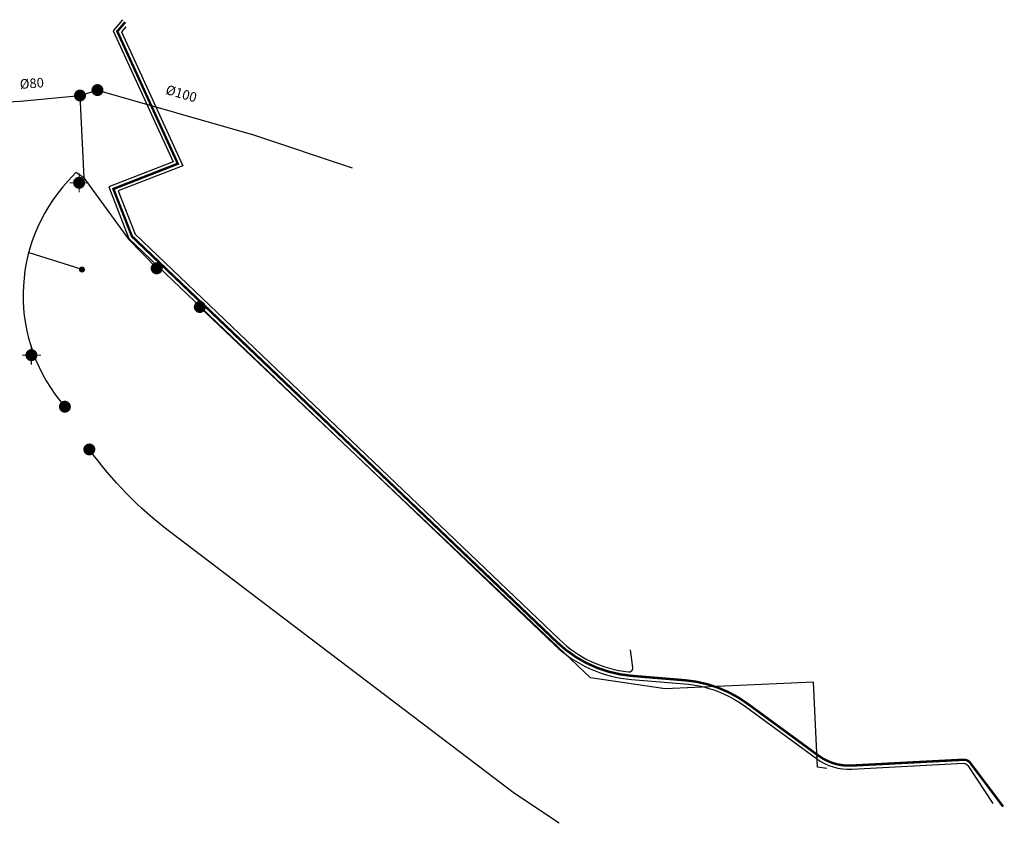
# Model space of a CAD drawing. Units: millimetres. Extents: x 588822 to 592319, y 4795657 to 4796870.
# Drawn here: x 589699 to 590111, y 4795916 to 4796252 of the extents above; entities that cross this region are included whole.
import ezdxf
from ezdxf.enums import TextEntityAlignment as Align

# ---------------------------------------------------------------- set-up
doc = ezdxf.new("R2010")
doc.units = ezdxf.units.MM
doc.linetypes.add('CONTINUA', pattern=[0])
doc.linetypes.add('HIDDEN', pattern=[0.375, 0.25, -0.125])
for name, color, linetype in [('canal-fanderia', 170, 'CONTINUA'), ('fanderia', 170, 'HIDDEN'), ('J160216-RED', 140, 'Continuous'), ('J160217-ARQ', 140, 'Continuous'), ('J168133-HIDRA', 7, 'Continuous'), ('JTOMADOMICILIO', 171, 'Continuous'), ('TUBO-TEXTO', 7, 'Continuous')]:
    doc.layers.add(name, color=color, linetype=linetype)
doc.styles.add('century', font='GOTHIC.TTF', dxfattribs={"height": 5})

# ---------------------------------------------------------------- blocks, each defined once
blk = doc.blocks.new('LLAVE')
at = {"layer": 'J160217-ARQ'}
h = blk.add_hatch(color=256, dxfattribs=at)
edge = h.paths.add_edge_path()
edge.add_arc((0, 0), 2.25, 180, 360)
edge.add_arc((0, 0), 2.25, 0, 180)
at = {"layer": 'J160217-ARQ', "color": 7, "const_width": 0.5}
blk.add_lwpolyline([(-2.25, 0, 1), (2.25, 0, 1)], format="xyb", close=True, dxfattribs=at)
at = {"layer": 'J160217-ARQ', "color": 7, "const_width": 0.3}
for points in [[(-1.73, -1.63), (1.66, 1.59)], [(1.64, -1.66), (-1.64, 1.66)]]:
    blk.add_lwpolyline(points, dxfattribs=at)
blk = doc.blocks.new('ACOMETIDAS')
at = {"layer": 'J160217-ARQ'}
h = blk.add_hatch(color=140, dxfattribs=at)
edge = h.paths.add_edge_path()
edge.add_arc((0, 0), 1.12, 10.0427, 190.0427)
edge.add_arc((0, 0), 1.12, 190.0427, 370.0427)
at = {"layer": 'J160217-ARQ', "color": 7, "const_width": 0.25}
blk.add_lwpolyline([(1.11, 0.2, 1), (-1.11, -0.2, 1)], format="xyb", close=True, dxfattribs=at)
blk = doc.blocks.new('HIDRANTE')
at = {"layer": 'J168133-HIDRA'}
h = blk.add_hatch(color=121, dxfattribs=at)
edge = h.paths.add_edge_path()
edge.add_arc((0, 0), 2.25, 180, 360)
edge.add_arc((0, 0), 2.25, 0, 180)
at = {"layer": 'J168133-HIDRA', "const_width": 0.5}
for points in [[(0, 2.25), (0, 3.98)], [(-2.25, 0), (-3.98, 0)], [(2.25, 0), (3.98, 0)], [(0, -2.25), (0, -3.98)]]:
    blk.add_lwpolyline(points, dxfattribs=at)
at = {"layer": 'J168133-HIDRA', "color": 7, "const_width": 0.5}
blk.add_lwpolyline([(-2.25, 0, 1), (2.25, 0, 1)], format="xyb", close=True, dxfattribs=at)

msp = doc.modelspace()

# ---------------------------------------------------------------- linework, layer by layer
at = {"layer": 'canal-fanderia', "flags": 128}
msp.add_lwpolyline([(589742.47, 4796251.5), (589738.48, 4796246.88), (589763.54, 4796192.16), (589736.67, 4796181.67), (589745.11, 4796160.15), (589922.99, 4795990.4, 0.171557), (589955.22, 4795975.92), (589977.37, 4795974.1, -0.138403), (590002.82, 4795964.59), (590032.45, 4795942.87, 0.173404), (590047.3, 4795938.45), (590093.95, 4795940.89, -0.266677), (590095.73, 4795939.99), (590106.17, 4795924.08)], format="xyb", dxfattribs=at)
at = {"layer": 'canal-fanderia', "linetype": 'CONTINUA', "ltscale": 0.5, "flags": 128}
msp.add_lwpolyline([(589743.85, 4796248.51), (589742.01, 4796246.37), (589767.59, 4796190.52), (589740.56, 4796179.96), (589747.66, 4796161.86), (589925.06, 4795992.57, 0.1682), (589953.92, 4795979.07, 0.491757), (589955.77, 4795980.98), (589954.71, 4795988.31)], format="xyb", dxfattribs=at)
at = {"layer": 'fanderia', "ltscale": 20, "const_width": 1, "flags": 128}
msp.add_lwpolyline([(589743.6, 4796250.52), (589740.24, 4796246.63), (589765.56, 4796191.34), (589738.61, 4796180.82), (589746.38, 4796161), (589924.03, 4795991.49, 0.171557), (589955.34, 4795977.42), (589977.5, 4795975.59, -0.138403), (590003.7, 4795965.8), (590033.34, 4795944.08, 0.173404), (590047.22, 4795939.95, -0.000541), (590047.22, 4795939.95), (590093.87, 4795942.39, -0.266677), (590096.98, 4795940.81), (590110.5, 4795922.81)], format="xyb", dxfattribs=at)
at = {"layer": 'J160216-RED'}
for points in [[(589679.95, 4796216.51), (589699.76, 4796217.42), (589724.66, 4796219.83), (589731.96, 4796222.09), (589797.25, 4796203.44), (589838.44, 4796189.61)], [(589724.66, 4796219.83), (589726.23, 4796185.46), (589744.98, 4796159.82), (589756.72, 4796147.65)], [(590036.89, 4795938.74), (590032.86, 4795939.25), (590031.3, 4795974.82), (589969.3, 4795971.97), (589937.99, 4795976.66), (589774.63, 4796131.63)]]:
    msp.add_lwpolyline(points, dxfattribs=at)
for points in [[(589726.23, 4796185.46), (589722.99, 4796187.71), (589719.7, 4796184.16, 0.384655), (589718.35, 4796089.85, 0.452945)], [(589924.9, 4795915.84), (589906.31, 4795928.32), (589802.15, 4796007.25), (589762.05, 4796037.75, -0.073308), (589728.57, 4796071.99)]]:
    msp.add_lwpolyline(points, format="xyb", dxfattribs=at)
at = {"layer": 'JTOMADOMICILIO'}
msp.add_lwpolyline([(589703.22, 4796154.27), (589724.97, 4796147.4)], dxfattribs=at)

# ---------------------------------------------------------------- block references
at = {"layer": 'J160217-ARQ'}
for p in [(589724.66, 4796219.83), (589731.96, 4796222.09), (589756.72, 4796147.64), (589774.73, 4796131.51), (589718.35, 4796089.85), (589728.57, 4796071.99)]:
    msp.add_blockref('LLAVE', p, dxfattribs=at)
at = {"layer": 'J168133-HIDRA'}
for p in [(589724.3, 4796183.39), (589704.35, 4796111.38)]:
    msp.add_blockref('HIDRANTE', p, dxfattribs=at)
at = {"layer": 'JTOMADOMICILIO'}
msp.add_blockref('ACOMETIDAS', (589725.49, 4796147.15), dxfattribs=at)

# ---------------------------------------------------------------- texts
at = {"layer": 'TUBO-TEXTO', "color": 7, "linetype": 'Continuous', "style": 'century'}
for s, rotation, p in [('%%c80', 4.3992, (589704.55, 4796224.41)), ('%%c100', 344.0578, (589766.89, 4796220.15))]:
    msp.add_text(s, height=4, rotation=rotation, dxfattribs=at).set_placement(p, align=Align.MIDDLE)

doc.saveas('drawing.dxf')
